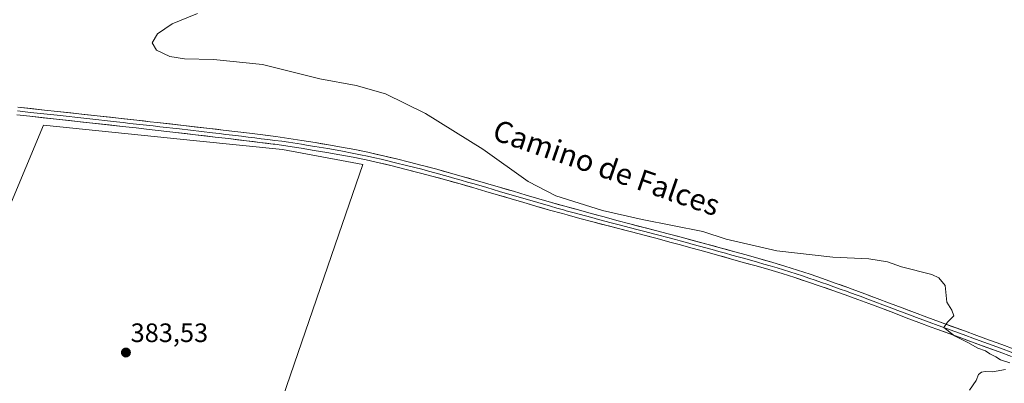
# Model space of a CAD drawing. Units: metres. Extents: x 587359 to 590815, y 4698907 to 4701264.
# Drawn here: x 589499 to 589869, y 4699286 to 4699423 of the extents above; entities that cross this region are included whole.
import ezdxf
from ezdxf.enums import TextEntityAlignment as Align

# ---------------------------------------------------------------- set-up
doc = ezdxf.new("R2010")
doc.units = ezdxf.units.M
doc.header["$MEASUREMENT"] = 0
for name, color, linetype, lineweight in [('Carátula', 7, 'Continuous', 5), ('Cultivos herbáceos CxS', 92, 'Continuous', 0), ('Cultivos leñosos CxS', 92, 'Continuous', 0), ('Curva de nivel normal', 36, 'Continuous', 0), ('Layer 0', 7, 'Continuous', 0), ('Punto de cota en terreno', 7, 'Continuous', 0), ('Rótulo de punto de cota en terreno', 19, 'Continuous', 0), ('Texto cartográfico', 19, 'Continuous', 0)]:
    doc.layers.add(name, color=color, linetype=linetype, lineweight=lineweight)
doc.styles.add('Arial', font='txt', dxfattribs={"height": 0.2})

# ---------------------------------------------------------------- blocks, each defined once
blk = doc.blocks.new('*U151')
at = {"layer": 'Cultivos herbáceos CxS', "color": 92, "linetype": 'Continuous', "lineweight": 0}
blk.add_polyline3d([(589594.0121, 4699269.1079, 384.1165), (589619.2501, 4699342.5313, 381.5722), (589628.3125, 4699368.8013, 382.8538), (589620.2927, 4699370.2943, 382.7035), (589598.0063, 4699374.4431, 382.5308), (589565.7571, 4699377.7113, 381.9519), (589508.1717, 4699383.5475, 381.4007), (589413.8201, 4699157.4685, 390.3455)], dxfattribs=at)
blk = doc.blocks.new('5PATER')
at = {"layer": 'Carátula', "linetype": 'Continuous', "lineweight": 5}
h = blk.add_hatch(color=250, dxfattribs=at)
edge = h.paths.add_edge_path()
edge.add_ellipse((0, 0.01), major_axis=(-1.33, -1.34), ratio=0.999422, start_angle=0, end_angle=360)

msp = doc.modelspace()

# ---------------------------------------------------------------- linework, layer by layer
at = {"layer": 'Cultivos herbáceos CxS', "color": 92, "linetype": 'Continuous', "lineweight": 0}
msp.add_polyline3d([(589514.51, 4699089.06, 395.32), (589520.15, 4699101.3, 392.93), (589567.87, 4699214.32, 383.91), (589594.01, 4699269.11, 384.12), (589619.25, 4699342.53, 381.57), (589628.31, 4699368.8, 382.85), (589620.29, 4699370.29, 382.7), (589598.01, 4699374.44, 382.53), (589565.76, 4699377.71, 381.95), (589508.17, 4699383.55, 381.4), (589413.82, 4699157.47, 390.35)], dxfattribs=at)
at = {"layer": 'Cultivos leñosos CxS', "color": 92, "linetype": 'Continuous', "lineweight": 0}
msp.add_polyline3d([(589503.94, 4699087.81, 395.56), (589488.61, 4699092.55, 394.02), (589469.26, 4699107.38, 393.29), (589462.64, 4699115.91, 392.84), (589452.05, 4699132.83, 391.67), (589429.03, 4699149.05, 390.46), (589413.82, 4699157.47, 390.35), (589508.17, 4699383.55, 381.4), (589565.76, 4699377.71, 381.95), (589598.01, 4699374.44, 382.53), (589620.29, 4699370.29, 382.7), (589628.31, 4699368.8, 382.85), (589619.25, 4699342.53, 381.57), (589594.01, 4699269.11, 384.12), (589567.87, 4699214.32, 383.91), (589520.15, 4699101.3, 392.93), (589514.51, 4699089.06, 395.32), (589503.94, 4699087.81, 395.56)], close=True, dxfattribs=at)
msp.add_polyline3d([(589514.51, 4699089.06, 395.32), (589520.15, 4699101.3, 392.93), (589567.87, 4699214.32, 383.91), (589594.01, 4699269.11, 384.12), (589619.25, 4699342.53, 381.57), (589628.31, 4699368.8, 382.85), (589620.29, 4699370.29, 382.7), (589598.01, 4699374.44, 382.53), (589565.76, 4699377.71, 381.95), (589508.17, 4699383.55, 381.4), (589413.82, 4699157.47, 390.35)], dxfattribs=at)
at = {"layer": 'Curva de nivel normal', "color": 36, "linetype": 'Continuous', "lineweight": 0}
for points in [[(589566.1, 4699425.62, 385), (589556.59, 4699421.72, 385), (589551.02, 4699417.98, 385), (589549.03, 4699414.5, 385), (589550.68, 4699411.74, 385), (589555.7, 4699409.46, 385), (589561.17, 4699408.51, 385), (589572.07, 4699408.33, 385), (589590.48, 4699406.33, 385), (589612.03, 4699401.03, 385), (589625.74, 4699398.52, 385), (589636.73, 4699395.29, 385), (589651.79, 4699387.9, 385), (589673.4, 4699374.48, 385), (589690.48, 4699362.29, 385), (589700.82, 4699357, 385), (589718.39, 4699351.42, 385), (589733.24, 4699348.01, 385), (589756.06, 4699343.51, 385), (589764.87, 4699340.64, 385), (589783.89, 4699336.22, 385), (589804.99, 4699333.88, 385), (589818.48, 4699333.28, 385), (589825.58, 4699332.1, 385), (589830.82, 4699330.24, 385), (589842.16, 4699327.29, 385), (589844.8, 4699326.15, 385), (589847.26, 4699323.15, 385), (589847.87, 4699316.91, 385), (589849.78, 4699313.91, 385), (589850.49, 4699311.77, 385), (589848.14, 4699309.36, 385), (589846.74, 4699307.44, 385), (589850.71, 4699304.23, 385), (589855.74, 4699301.75, 385), (589859.5, 4699299.66, 385), (589862.42, 4699298.6, 385), (589864, 4699297.51, 385), (589866.23, 4699296.41, 385), (589868.03, 4699295.21, 385), (589871.57, 4699294.09, 385)], [(589869.85, 4699291.64, 385), (589864.98, 4699290.67, 385), (589862.25, 4699290.79, 385), (589860.82, 4699290.59, 385), (589859.76, 4699289.7, 385), (589858.87, 4699287.43, 385), (589856.38, 4699283.77, 385)]]:
    msp.add_polyline3d(points, dxfattribs=at)
at = {"layer": 'Layer 0', "linetype": 'Continuous', "lineweight": 0}
for points in [[(589498.37, 4699388.91), (589503.34, 4699388.36), (589505.83, 4699388.09), (589508.31, 4699387.81), (589513.28, 4699387.27), (589535.64, 4699384.8), (589538.12, 4699384.52), (589540.67, 4699384.23), (589543.15, 4699383.96), (589548.12, 4699383.4), (589549.42, 4699383.25), (589551.9, 4699382.97), (589554.38, 4699382.69), (589556.87, 4699382.4), (589559.35, 4699382.12), (589571.77, 4699380.67), (589574.25, 4699380.38), (589576.73, 4699380.09), (589579.21, 4699379.79), (589582.62, 4699379.39), (589585.1, 4699379.09), (589587.59, 4699378.78), (589590.07, 4699378.47), (589592.55, 4699378.15), (589595.19, 4699377.82), (589597.8, 4699377.47), (589600.28, 4699377.12), (589605.22, 4699376.36), (589607.69, 4699375.95), (589610.15, 4699375.54), (589615.06, 4699374.71), (589619.98, 4699373.85), (589624.89, 4699372.92), (589627.34, 4699372.42), (589630.06, 4699371.86), (589632.77, 4699371.26), (589635.21, 4699370.71), (589637.65, 4699370.14), (589640.08, 4699369.56), (589645.18, 4699368.29), (589647.84, 4699367.6), (589650.4, 4699366.93), (589652.96, 4699366.25), (589655.37, 4699365.6), (589660.32, 4699364.23), (589662.86, 4699363.52), (589665.26, 4699362.84), (589667.66, 4699362.15), (589670.07, 4699361.46), (589674.87, 4699360.06), (589677.26, 4699359.35), (589679.66, 4699358.64), (589684.46, 4699357.23), (589689.25, 4699355.81), (589694.05, 4699354.41), (589698.86, 4699353.03), (589701.26, 4699352.35), (589703.77, 4699351.64), (589704.76, 4699351.37), (589707.17, 4699350.7), (589709.58, 4699350.05), (589711.99, 4699349.39), (589714.41, 4699348.74), (589716.82, 4699348.09), (589719.24, 4699347.46), (589721.66, 4699346.81), (589724.08, 4699346.18), (589726.49, 4699345.54), (589728.91, 4699344.91), (589731.33, 4699344.27), (589733.75, 4699343.64), (589738.59, 4699342.37), (589743.42, 4699341.09), (589745.84, 4699340.46), (589747.58, 4699339.99), (589749.99, 4699339.33), (589752.41, 4699338.68), (589754.82, 4699338.02), (589757.23, 4699337.37), (589759.64, 4699336.72), (589762.13, 4699336.02), (589764.63, 4699335.32), (589767.04, 4699334.66), (589769.44, 4699333.98), (589771.85, 4699333.31), (589776.66, 4699331.94), (589779.06, 4699331.25), (589781.46, 4699330.55), (589784, 4699329.8), (589786.44, 4699329.07), (589788.82, 4699328.31), (589791.21, 4699327.57), (589793.58, 4699326.79), (589795.96, 4699326), (589798.32, 4699325.19), (589800.69, 4699324.38), (589803.05, 4699323.55), (589805.41, 4699322.73), (589807.76, 4699321.87), (589810.11, 4699321.04), (589810.97, 4699320.72), (589813.32, 4699319.87), (589815.66, 4699319), (589817.77, 4699318.22), (589820.11, 4699317.34), (589824.79, 4699315.59), (589827.13, 4699314.7), (589829.47, 4699313.82), (589831.81, 4699312.94), (589834.15, 4699312.06), (589836.49, 4699311.18), (589841.17, 4699309.43), (589844.56, 4699308.18), (589853.94, 4699304.74), (589858.64, 4699303.01), (589868.02, 4699299.57), (589872.71, 4699297.84)], [(589498.6, 4699390.35), (589508.53, 4699389.25), (589513.5, 4699388.71), (589543.31, 4699385.41), (589548.28, 4699384.85), (589550.88, 4699384.56), (589560.81, 4699383.44), (589570.74, 4699382.28), (589575.71, 4699381.69), (589585.64, 4699380.49), (589595.56, 4699379.25), (589600.44, 4699378.58), (589605.38, 4699377.82), (589610.32, 4699377), (589615.36, 4699376.14), (589620.28, 4699375.28), (589625.19, 4699374.35), (589630.09, 4699373.35), (589631.18, 4699373.11), (589636.06, 4699372.01), (589640.93, 4699370.86), (589645.78, 4699369.65), (589650.61, 4699368.39), (589651.19, 4699368.23), (589656.02, 4699366.93), (589660.84, 4699365.6), (589665.65, 4699364.25), (589670.46, 4699362.87), (589675.26, 4699361.47), (589680.05, 4699360.06), (589684.85, 4699358.65), (589689.65, 4699357.23), (589694.45, 4699355.83), (589699.25, 4699354.45), (589704.27, 4699353.03), (589709.29, 4699351.63), (589714.11, 4699350.31), (589718.94, 4699349.01), (589723.77, 4699347.72), (589728.6, 4699346.44), (589738.28, 4699343.9), (589743.11, 4699342.62), (589747.95, 4699341.35), (589757.61, 4699338.77), (589762.6, 4699337.41), (589767.59, 4699336.04), (589772.41, 4699334.7), (589777.21, 4699333.33), (589782.02, 4699331.93), (589786.9, 4699330.46), (589791.67, 4699328.97), (589796.42, 4699327.41), (589801.15, 4699325.8), (589805.87, 4699324.14), (589810.57, 4699322.43), (589812.28, 4699321.79), (589816.97, 4699320.05), (589821.65, 4699318.29), (589826.33, 4699316.54), (589831.01, 4699314.78), (589835.7, 4699313.03), (589840.38, 4699311.28), (589845.07, 4699309.55), (589854.45, 4699306.11), (589859.14, 4699304.38), (589863.84, 4699302.66), (589868.53, 4699300.94), (589873.22, 4699299.21)], [(589872.2, 4699296.46), (589867.51, 4699298.19), (589858.13, 4699301.63), (589853.43, 4699303.36), (589844.05, 4699306.8), (589841.96, 4699307.57), (589837.28, 4699309.32), (589832.6, 4699311.09), (589827.93, 4699312.86), (589823.25, 4699314.63), (589818.57, 4699316.38), (589814.35, 4699317.94), (589809.65, 4699319.64), (589804.94, 4699321.31), (589800.22, 4699322.96), (589795.49, 4699324.58), (589790.74, 4699326.16), (589785.98, 4699327.67), (589780.9, 4699329.17), (589776.1, 4699330.55), (589771.29, 4699331.92), (589766.48, 4699333.28), (589761.66, 4699334.63), (589756.85, 4699335.97), (589752.03, 4699337.3), (589747.21, 4699338.62), (589743.72, 4699339.56), (589738.89, 4699340.84), (589734.05, 4699342.11), (589729.22, 4699343.37), (589724.38, 4699344.63), (589714.7, 4699347.17), (589709.87, 4699348.46), (589705.05, 4699349.77), (589703.27, 4699350.26), (589698.46, 4699351.61), (589693.65, 4699352.99), (589688.85, 4699354.39), (589684.06, 4699355.81), (589679.26, 4699357.22), (589674.47, 4699358.64), (589669.67, 4699360.04), (589664.86, 4699361.43), (589659.81, 4699362.86), (589654.72, 4699364.26), (589649.9, 4699365.54), (589645.06, 4699366.8), (589644.08, 4699367.05), (589639.23, 4699368.26), (589634.36, 4699369.4), (589629.48, 4699370.48), (589624.58, 4699371.48), (589619.67, 4699372.41), (589614.75, 4699373.27), (589609.98, 4699374.08), (589605.05, 4699374.89), (589600.11, 4699375.65), (589595.15, 4699376.35), (589594.49, 4699376.43), (589589.53, 4699377.07), (589584.56, 4699377.68), (589577.75, 4699378.49), (589572.79, 4699379.06), (589557.89, 4699380.8), (589547.95, 4699381.94), (589542.99, 4699382.5), (589537.89, 4699383.08), (589513.05, 4699385.83), (589503.11, 4699386.91), (589498.14, 4699387.46)]]:
    msp.add_lwpolyline(points, dxfattribs=at)
for points in [[(589498.6, 4699390.35, 381.71), (589503.57, 4699389.8, 381.79), (589508.53, 4699389.25, 381.85), (589513.5, 4699388.71, 381.91), (589518.47, 4699388.16, 381.95), (589523.44, 4699387.61, 381.98), (589528.41, 4699387.06, 382.05), (589533.37, 4699386.51, 382.17), (589538.34, 4699385.96, 382.27), (589543.31, 4699385.41, 382.34), (589545.8, 4699385.13, 382.37), (589548.28, 4699384.85, 382.39), (589550.88, 4699384.56, 382.4), (589555.85, 4699384, 382.37), (589560.81, 4699383.44, 382.38), (589565.78, 4699382.86, 382.42), (589570.74, 4699382.28, 382.42), (589573.23, 4699381.99, 382.49), (589575.71, 4699381.69, 382.59), (589579.02, 4699381.29, 382.66), (589582.33, 4699380.89, 382.71), (589585.64, 4699380.49, 382.73), (589590.6, 4699379.87, 382.82), (589595.56, 4699379.25, 382.86), (589600.44, 4699378.58, 382.91), (589605.38, 4699377.82, 382.94), (589607.85, 4699377.41, 382.96), (589610.32, 4699377, 382.97), (589612.84, 4699376.57, 383), (589615.36, 4699376.14, 383.04), (589620.28, 4699375.28, 383.16), (589625.19, 4699374.35, 383.21), (589627.64, 4699373.85, 383.23), (589630.09, 4699373.35, 383.24), (589631.18, 4699373.11, 383.24), (589633.62, 4699372.56, 383.27), (589636.06, 4699372.01, 383.31), (589638.5, 4699371.44, 383.37), (589640.93, 4699370.86, 383.45), (589645.78, 4699369.65, 383.54), (589650.61, 4699368.39, 383.58), (589651.19, 4699368.23, 383.58), (589653.61, 4699367.58, 383.6), (589656.02, 4699366.93, 383.65), (589658.43, 4699366.27, 383.72), (589660.84, 4699365.6, 383.79), (589665.65, 4699364.25, 383.86), (589668.06, 4699363.56, 383.88), (589670.46, 4699362.87, 383.88), (589675.26, 4699361.47, 384.02), (589680.05, 4699360.06, 384.18), (589682.45, 4699359.36, 384.21), (589684.85, 4699358.65, 384.18), (589687.25, 4699357.94, 384.14), (589689.65, 4699357.23, 384.17), (589694.45, 4699355.83, 384.36), (589699.25, 4699354.45, 384.47), (589701.76, 4699353.74, 384.39), (589704.27, 4699353.03, 384.35), (589706.78, 4699352.33, 384.4), (589709.29, 4699351.63, 384.52), (589714.11, 4699350.31, 384.7), (589716.53, 4699349.66, 384.7), (589718.94, 4699349.01, 384.6), (589723.77, 4699347.72, 384.52), (589728.6, 4699346.44, 384.64), (589731.83, 4699345.59, 384.72), (589735.05, 4699344.75, 384.7), (589738.28, 4699343.9, 384.64), (589743.11, 4699342.62, 384.59), (589745.53, 4699341.99, 384.65), (589747.95, 4699341.35, 384.7), (589752.78, 4699340.06, 384.72), (589757.61, 4699338.77, 384.68), (589760.11, 4699338.09, 384.65), (589762.6, 4699337.41, 384.66), (589765.1, 4699336.73, 384.68), (589767.59, 4699336.04, 384.7), (589770, 4699335.37, 384.7), (589772.41, 4699334.7, 384.69), (589777.21, 4699333.33, 384.64), (589779.62, 4699332.63, 384.66), (589782.02, 4699331.93, 384.7), (589784.46, 4699331.2, 384.71), (589786.9, 4699330.46, 384.7), (589791.67, 4699328.97, 384.65), (589796.42, 4699327.41, 384.64), (589801.15, 4699325.8, 384.69), (589803.51, 4699324.97, 384.69), (589805.87, 4699324.14, 384.68), (589808.22, 4699323.29, 384.67), (589810.57, 4699322.43, 384.69), (589812.28, 4699321.79, 384.72), (589814.63, 4699320.92, 384.75), (589816.97, 4699320.05, 384.78), (589819.31, 4699319.17, 384.79), (589821.65, 4699318.29, 384.78), (589826.33, 4699316.54, 384.8), (589828.67, 4699315.66, 384.82), (589831.01, 4699314.78, 384.85), (589833.36, 4699313.91, 384.87), (589835.7, 4699313.03, 384.87), (589840.38, 4699311.28, 384.92), (589845.07, 4699309.55, 384.97), (589849.76, 4699307.83, 384.99), (589854.45, 4699306.11, 385.02), (589859.14, 4699304.38, 385.07), (589861.49, 4699303.52, 385.09), (589863.84, 4699302.66, 385.09), (589868.53, 4699300.94, 385.13), (589873.22, 4699299.21, 385.19)], [(589872.2, 4699296.46, 385.08), (589867.51, 4699298.19, 385.1), (589862.82, 4699299.91, 384.98), (589858.13, 4699301.63, 384.96), (589855.78, 4699302.5, 384.98), (589853.43, 4699303.36, 384.97), (589848.74, 4699305.08, 384.85), (589844.05, 4699306.8, 384.86), (589841.96, 4699307.57, 384.9), (589837.28, 4699309.32, 384.82), (589834.94, 4699310.21, 384.75), (589832.6, 4699311.09, 384.71), (589827.93, 4699312.86, 384.75), (589825.59, 4699313.75, 384.75), (589823.25, 4699314.63, 384.67), (589818.57, 4699316.38, 384.62), (589814.35, 4699317.94, 384.7), (589809.65, 4699319.64, 384.6), (589804.94, 4699321.31, 384.48), (589802.58, 4699322.14, 384.51), (589800.22, 4699322.96, 384.56), (589795.49, 4699324.58, 384.53), (589793.12, 4699325.37, 384.46), (589790.74, 4699326.16, 384.45), (589785.98, 4699327.67, 384.55), (589783.44, 4699328.42, 384.62), (589780.9, 4699329.17, 384.61), (589776.1, 4699330.55, 384.43), (589773.7, 4699331.24, 384.41), (589771.29, 4699331.92, 384.42), (589766.48, 4699333.28, 384.51), (589764.07, 4699333.96, 384.5), (589761.66, 4699334.63, 384.49), (589756.85, 4699335.97, 384.36), (589754.44, 4699336.64, 384.41), (589752.03, 4699337.3, 384.48), (589747.21, 4699338.62, 384.62), (589743.72, 4699339.56, 384.43), (589738.89, 4699340.84, 384.33), (589736.47, 4699341.48, 384.36), (589734.05, 4699342.11, 384.4), (589729.22, 4699343.37, 384.48), (589726.8, 4699344, 384.45), (589724.38, 4699344.63, 384.4), (589721.15, 4699345.48, 384.34), (589717.93, 4699346.32, 384.29), (589714.7, 4699347.17, 384.32), (589709.87, 4699348.46, 384.41), (589705.05, 4699349.77, 384.25), (589703.27, 4699350.26, 384.16), (589698.46, 4699351.61, 384.09), (589696.06, 4699352.3, 384.12), (589693.65, 4699352.99, 384.13), (589691.25, 4699353.69, 384.1), (589688.85, 4699354.39, 383.98), (589684.06, 4699355.81, 383.87), (589681.66, 4699356.52, 383.89), (589679.26, 4699357.22, 383.93), (589674.47, 4699358.64, 383.88), (589669.67, 4699360.04, 383.63), (589667.27, 4699360.74, 383.57), (589664.86, 4699361.43, 383.58), (589662.33, 4699362.15, 383.6), (589659.81, 4699362.86, 383.63), (589657.26, 4699363.56, 383.63), (589654.72, 4699364.26, 383.54), (589649.9, 4699365.54, 383.38), (589647.48, 4699366.17, 383.34), (589645.06, 4699366.8, 383.33), (589644.08, 4699367.05, 383.33), (589639.23, 4699368.26, 383.31), (589636.8, 4699368.83, 383.24), (589634.36, 4699369.4, 383.17), (589629.48, 4699370.48, 383.06), (589627.03, 4699370.98, 383.01), (589624.58, 4699371.48, 383.01), (589619.67, 4699372.41, 383.02), (589614.75, 4699373.27, 382.97), (589609.98, 4699374.08, 382.89), (589605.05, 4699374.89, 382.8), (589600.11, 4699375.65, 382.68), (589597.63, 4699376, 382.65), (589595.15, 4699376.35, 382.64), (589594.49, 4699376.43, 382.64), (589592.01, 4699376.75, 382.64), (589589.53, 4699377.07, 382.63), (589587.05, 4699377.38, 382.62), (589584.56, 4699377.68, 382.63), (589581.16, 4699378.09, 382.64), (589577.75, 4699378.49, 382.61), (589572.79, 4699379.06, 382.35), (589569.07, 4699379.5, 382.27), (589565.34, 4699379.93, 382.25), (589561.62, 4699380.37, 382.21), (589557.89, 4699380.8, 382.16), (589554.58, 4699381.18, 382.14), (589551.26, 4699381.56, 382.15), (589547.95, 4699381.94, 382.16), (589542.99, 4699382.5, 382.14), (589540.44, 4699382.79, 382.13), (589537.89, 4699383.08, 382.11), (589532.92, 4699383.63, 382.07), (589527.95, 4699384.18, 381.94), (589522.99, 4699384.73, 381.86), (589518.02, 4699385.28, 381.77), (589513.05, 4699385.83, 381.7), (589508.08, 4699386.37, 381.69), (589503.11, 4699386.91, 381.64), (589500.63, 4699387.19, 381.6), (589498.14, 4699387.46, 381.57)]]:
    msp.add_polyline3d(points, dxfattribs=at)

# ---------------------------------------------------------------- block references
at = {"layer": 'Cultivos herbáceos CxS', "color": 92, "linetype": 'Continuous', "lineweight": 0}
msp.add_blockref('*U151', (0, 0), dxfattribs=at)
at = {"layer": 'Punto de cota en terreno', "linetype": 'Continuous', "lineweight": 0}
msp.add_blockref('5PATER', (589539.18, 4699297.97, 383.53), dxfattribs=at)

# ---------------------------------------------------------------- texts
at = {"layer": 'Rótulo de punto de cota en terreno', "color": 19, "linetype": 'Continuous', "lineweight": 0, "style": 'Arial'}
msp.add_text('383,53', height=7, dxfattribs=at).set_placement((589540.94, 4699299.73), align=Align.BOTTOM_LEFT)
at = {"layer": 'Texto cartográfico', "color": 19, "linetype": 'Continuous', "lineweight": 0, "style": 'Arial'}
msp.add_text('Camino de Falces', height=8, rotation=-19.0691, dxfattribs=at).set_placement((589719.9, 4699367.55), align=Align.MIDDLE_CENTER)

doc.saveas('drawing.dxf')
